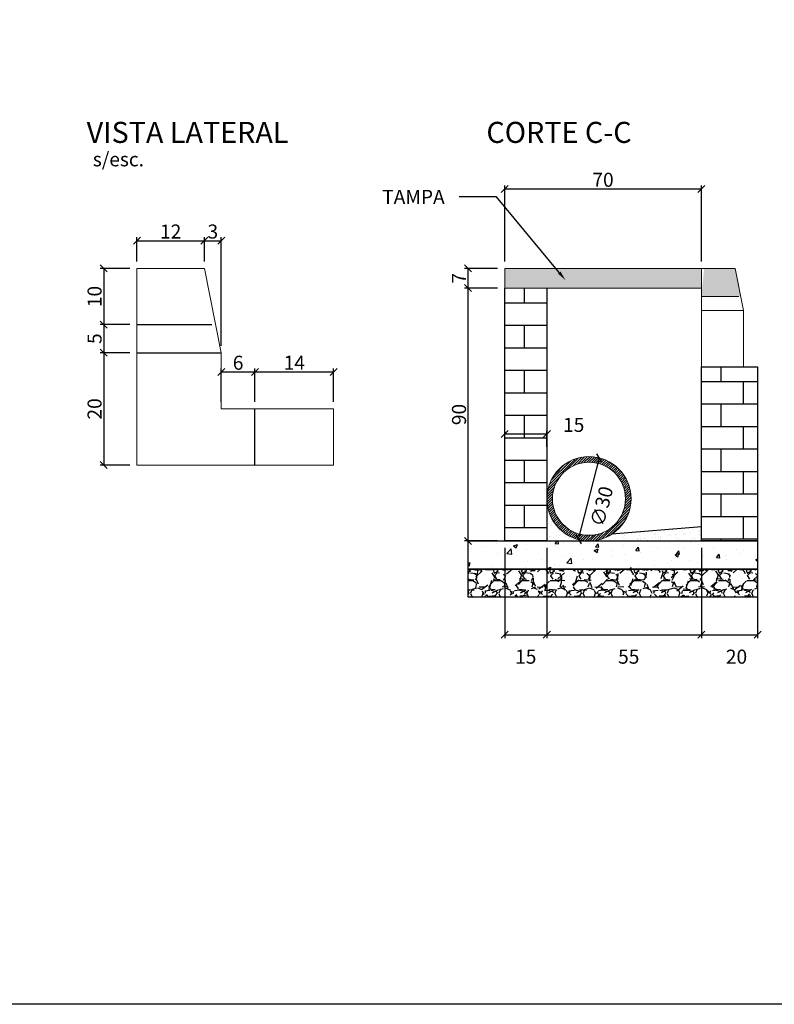
# Model space of a CAD drawing. Units: feet. Extents: x 846 to 2126, y 1134 to 2383.
# Drawn here: x 970 to 973, y 1186 to 1189 of the extents above; entities that cross this region are included whole.
import ezdxf
from ezdxf import colors
from ezdxf.entities.mleader import LeaderData, LeaderLine
from ezdxf.math import Vec2, Vec3

# ---------------------------------------------------------------- set-up
doc = ezdxf.new("R2010")
doc.units = ezdxf.units.FT
doc.header["$MEASUREMENT"] = 0
doc.header["$PDMODE"] = 35
doc.header["$PDSIZE"] = 0.1
doc.linetypes.add('DASHED2', pattern=[9.524999999999999, 6.35, -3.175])
doc.layers.get('0').update_dxf_attribs({"linetype": 'CONTINUOUS'})
doc.layers.get('DEFPOINTS').update_dxf_attribs({"linetype": 'CONTINUOUS'})
for name, color, linetype in [('1', 1, 'CONTINUOUS'), ('4', 4, 'CONTINUOUS'), ('8', 8, 'CONTINUOUS')]:
    doc.layers.add(name, color=color, linetype=linetype)
doc.layers.add('2', color=2, linetype='CONTINUOUS', lineweight=0)
doc.styles.add('ROMANS', font='romans.shx')
doc.dimstyles.new('1-25 EM CM', dxfattribs={"dimscale": 0.25, "dimtxt": 0.2, "dimasz": 0.1, "dimexe": 0.05, "dimexo": 0.1, "dimgap": 0.03, "dimtad": 1, "dimdec": 0, "dimlfac": 100, "dimzin": 5, "dimdsep": 46, "dimtxsty": 'ROMANS', "dimblk": 'OBLIQUE', "dimcen": 0, "dimclrd": 144, "dimclre": 144, "dimclrt": 2, "dimadec": 0, "dimazin": 0, "dimtfac": 1, "dimtdec": 0, "dimtofl": 0, "dimtmove": 2, "dimatfit": 3, "dimldrblk": 'OBLIQUE', "dimfxl": 0, "dimtolj": 1, "dimtzin": 1, "dimarcsym": 0})
doc.dimstyles.new('1-25 EM CM METADE DA ESCALA', dxfattribs={"dimscale": 0.25, "dimtxt": 0.2, "dimasz": 0.1, "dimexe": 0.05, "dimexo": 0.1, "dimgap": 0.03, "dimtad": 1, "dimdec": 0, "dimlfac": 50, "dimzin": 5, "dimdsep": 46, "dimtxsty": 'ROMANS', "dimblk": 'OBLIQUE', "dimcen": 0, "dimclrd": 144, "dimclre": 144, "dimclrt": 2, "dimadec": 0, "dimazin": 0, "dimtfac": 1, "dimtdec": 0, "dimtofl": 0, "dimtmove": 2, "dimatfit": 3, "dimldrblk": 'OBLIQUE', "dimfxl": 0, "dimtolj": 1, "dimtzin": 1, "dimarcsym": 0})

# ---------------------------------------------------------------- blocks, each defined once
blk = doc.blocks.new('_OBLIQUE')
at = {"color": 0, "linetype": 'ByBlock', "lineweight": -2}
for p, q in [((-0.5, -0.5), (0.5, 0.5)), ((0, 0), (0, 0))]:
    blk.add_line(p, q, dxfattribs=at)
blk = doc.blocks.new('*D787')
at = {"color": 144, "lineweight": -2}
for p, q in [((970.8793826021648, 1188.095707551554), (970.8793826021648, 1188.214961820384)), ((971.1593826021651, 1188.095707551554), (971.1593826021651, 1188.214961820384)), ((970.8793826021648, 1188.202461820384), (971.1593826021651, 1188.202461820384))]:
    blk.add_line(p, q, dxfattribs=at)
at = {"layer": 'DEFPOINTS', "color": 0}
for p in [(971.1593826021651, 1188.202461820384), (970.8793826021648, 1188.070707551554), (971.1593826021651, 1188.070707551554)]:
    blk.add_point(p, dxfattribs=at)
at = {"color": 144, "lineweight": -2, "xscale": 0.025, "yscale": 0.025, "zscale": 0.025, "rotation": 180}
blk.add_blockref('_OBLIQUE', (970.8793826021648, 1188.202461820384), dxfattribs=at)
at = {"color": 144, "lineweight": -2, "xscale": 0.025, "yscale": 0.025, "zscale": 0.025}
blk.add_blockref('_OBLIQUE', (971.1593826021651, 1188.202461820384), dxfattribs=at)
at = {"color": 2, "insert": (971.019382602165, 1188.234961820384), "char_height": 0.05, "attachment_point": 5, "style": 'ROMANS'}
blk.add_mtext('\\A1;14', dxfattribs=at)
blk = doc.blocks.new('*D788')
at = {"color": 144, "lineweight": -2}
for p, q in [((970.759382602165, 1188.095707551554), (970.759382602165, 1188.214961820384)), ((970.8793826021649, 1188.095707551554), (970.8793826021649, 1188.214961820384)), ((970.759382602165, 1188.202461820384), (970.8793826021649, 1188.202461820384))]:
    blk.add_line(p, q, dxfattribs=at)
at = {"layer": 'DEFPOINTS', "color": 0}
for p in [(970.8793826021649, 1188.202461820384), (970.759382602165, 1188.070707551554), (970.8793826021649, 1188.070707551554)]:
    blk.add_point(p, dxfattribs=at)
at = {"color": 144, "lineweight": -2, "xscale": 0.025, "yscale": 0.025, "zscale": 0.025, "rotation": 180}
blk.add_blockref('_OBLIQUE', (970.759382602165, 1188.202461820384), dxfattribs=at)
at = {"color": 144, "lineweight": -2, "xscale": 0.025, "yscale": 0.025, "zscale": 0.025}
blk.add_blockref('_OBLIQUE', (970.8793826021649, 1188.202461820384), dxfattribs=at)
at = {"color": 2, "insert": (970.819382602165, 1188.234961820384), "char_height": 0.05, "attachment_point": 5, "style": 'ROMANS'}
blk.add_mtext('\\A1;6', dxfattribs=at)
blk = doc.blocks.new('*D823')
at = {"layer": '2', "color": 144, "lineweight": -2}
for p, q in [((970.4593826021651, 1188.595707551554), (970.4593826021651, 1188.681988993726)), ((970.4593826021651, 1188.669488993726), (970.6993826021651, 1188.669488993726)), ((970.6993826021651, 1188.595707551554), (970.6993826021651, 1188.681988993726))]:
    blk.add_line(p, q, dxfattribs=at)
at = {"layer": 'DEFPOINTS', "color": 0}
for p in [(970.6993826021651, 1188.669488993726), (970.4593826021651, 1188.570707551554), (970.6993826021651, 1188.570707551554)]:
    blk.add_point(p, dxfattribs=at)
at = {"layer": '2', "color": 144, "lineweight": -2, "xscale": 0.025, "yscale": 0.025, "zscale": 0.025, "rotation": 180}
blk.add_blockref('_OBLIQUE', (970.4593826021651, 1188.669488993726), dxfattribs=at)
at = {"layer": '2', "color": 144, "lineweight": -2, "xscale": 0.025, "yscale": 0.025, "zscale": 0.025}
blk.add_blockref('_OBLIQUE', (970.6993826021651, 1188.669488993726), dxfattribs=at)
at = {"layer": '2', "color": 2, "insert": (970.5793826021651, 1188.701988993726), "char_height": 0.05, "attachment_point": 5, "style": 'ROMANS'}
blk.add_mtext('\\A1;12', dxfattribs=at)
blk = doc.blocks.new('*D789')
at = {"color": 144, "lineweight": -2}
for p, q in [((970.6993826021651, 1188.595707551554), (970.6993826021651, 1188.681988993726)), ((970.6993826021651, 1188.669488993726), (970.759382602165, 1188.669488993726)), ((970.759382602165, 1188.295707551553), (970.759382602165, 1188.681988993726))]:
    blk.add_line(p, q, dxfattribs=at)
at = {"layer": 'DEFPOINTS', "color": 0}
for p in [(970.759382602165, 1188.669488993726), (970.6993826021651, 1188.570707551554), (970.759382602165, 1188.270707551553)]:
    blk.add_point(p, dxfattribs=at)
at = {"color": 144, "lineweight": -2, "xscale": 0.025, "yscale": 0.025, "zscale": 0.025, "rotation": 180}
blk.add_blockref('_OBLIQUE', (970.6993826021651, 1188.669488993726), dxfattribs=at)
at = {"color": 144, "lineweight": -2, "xscale": 0.025, "yscale": 0.025, "zscale": 0.025}
blk.add_blockref('_OBLIQUE', (970.759382602165, 1188.669488993726), dxfattribs=at)
at = {"color": 2, "insert": (970.7293826021651, 1188.701988993726), "char_height": 0.05, "attachment_point": 5, "style": 'ROMANS'}
blk.add_mtext('\\A1;3', dxfattribs=at)
blk = doc.blocks.new('*D824')
at = {"color": 144, "lineweight": -2}
for p, q in [((970.4343826021651, 1188.570707551554), (970.3285859043807, 1188.570707551554)), ((970.3410859043807, 1188.570707551554), (970.3410859043807, 1188.370707551554)), ((970.4343826021651, 1188.370707551554), (970.3285859043807, 1188.370707551554))]:
    blk.add_line(p, q, dxfattribs=at)
at = {"layer": 'DEFPOINTS', "color": 0}
for p in [(970.4593826021651, 1188.570707551554), (970.3410859043807, 1188.370707551554), (970.4593826021651, 1188.370707551554)]:
    blk.add_point(p, dxfattribs=at)
at = {"color": 144, "lineweight": -2, "xscale": 0.025, "yscale": 0.025, "zscale": 0.025}
for p, rotation in [((970.3410859043807, 1188.570707551554), 90), ((970.3410859043807, 1188.370707551554), 270)]:
    blk.add_blockref('_OBLIQUE', p, dxfattribs=dict(at, rotation=rotation))
at = {"color": 2, "insert": (970.3085859043806, 1188.470707551554), "char_height": 0.05, "attachment_point": 5, "rotation": 90, "style": 'ROMANS'}
blk.add_mtext('\\A1;10', dxfattribs=at)
blk = doc.blocks.new('*D790')
at = {"color": 144, "lineweight": -2}
for p, q in [((970.4343826021651, 1188.370707551554), (970.3285859043807, 1188.370707551554)), ((970.3410859043807, 1188.370707551554), (970.3410859043807, 1188.270707551553)), ((970.434382602165, 1188.270707551553), (970.3285859043807, 1188.270707551553))]:
    blk.add_line(p, q, dxfattribs=at)
at = {"layer": 'DEFPOINTS', "color": 0}
for p in [(970.4593826021651, 1188.370707551554), (970.3410859043807, 1188.270707551553), (970.459382602165, 1188.270707551553)]:
    blk.add_point(p, dxfattribs=at)
at = {"color": 144, "lineweight": -2, "xscale": 0.025, "yscale": 0.025, "zscale": 0.025}
for p, rotation in [((970.3410859043807, 1188.370707551554), 90), ((970.3410859043807, 1188.270707551553), 270)]:
    blk.add_blockref('_OBLIQUE', p, dxfattribs=dict(at, rotation=rotation))
at = {"color": 2, "insert": (970.3085859043806, 1188.320707551554), "char_height": 0.05, "attachment_point": 5, "rotation": 90, "style": 'ROMANS'}
blk.add_mtext('\\A1;5', dxfattribs=at)
blk = doc.blocks.new('*D825')
at = {"color": 144, "lineweight": -2}
for p, q in [((970.4343826021649, 1188.270707551553), (970.3285859043807, 1188.270707551553)), ((970.3410859043807, 1188.270707551553), (970.3410859043807, 1187.870707551554)), ((970.4343826021654, 1187.870707551554), (970.3285859043807, 1187.870707551554))]:
    blk.add_line(p, q, dxfattribs=at)
at = {"layer": 'DEFPOINTS', "color": 0}
for p in [(970.4593826021649, 1188.270707551553), (970.3410859043807, 1187.870707551554), (970.4593826021654, 1187.870707551554)]:
    blk.add_point(p, dxfattribs=at)
at = {"color": 144, "lineweight": -2, "xscale": 0.025, "yscale": 0.025, "zscale": 0.025}
for p, rotation in [((970.3410859043807, 1188.270707551553), 90), ((970.3410859043807, 1187.870707551554), 270)]:
    blk.add_blockref('_OBLIQUE', p, dxfattribs=dict(at, rotation=rotation))
at = {"color": 2, "insert": (970.3085859043806, 1188.070707551554), "char_height": 0.05, "attachment_point": 5, "rotation": 90, "style": 'ROMANS'}
blk.add_mtext('\\A1;20', dxfattribs=at)
blk = doc.blocks.new('*D831')
at = {"layer": '2', "color": 144, "lineweight": -2}
blk.add_line((972.0310931709398, 1187.605303293228), (972.1047844638022, 1187.896111809879), dxfattribs=at)
at = {"layer": 'DEFPOINTS', "color": 0}
for p in [(972.1047844638022, 1187.896111809879), (972.0310931709398, 1187.605303293228)]:
    blk.add_point(p, dxfattribs=at)
at = {"layer": '2', "color": 144, "lineweight": -2, "xscale": 0.025, "yscale": 0.025, "zscale": 0.025}
for p, rotation in [((972.1047844638022, 1187.896111809879), 75.78048043863305), ((972.0310931709398, 1187.605303293228), 255.780480438633)]:
    blk.add_blockref('_OBLIQUE', p, dxfattribs=dict(at, rotation=rotation))
at = {"layer": '2', "color": 2, "insert": (972.1131384220936, 1187.723932381726), "char_height": 0.05, "attachment_point": 5, "rotation": 75.78048043863305, "style": 'ROMANS'}
blk.add_mtext('\\A1;∅30', dxfattribs=at)
blk = doc.blocks.new('*D810')
at = {"color": 144, "lineweight": -2}
for p, q in [((971.767938817371, 1188.595707551554), (971.767938817371, 1188.866340958705)), ((971.767938817371, 1188.853840958705), (972.467938817371, 1188.853840958705)), ((972.467938817371, 1188.595707551554), (972.467938817371, 1188.866340958705))]:
    blk.add_line(p, q, dxfattribs=at)
at = {"layer": 'DEFPOINTS', "color": 0}
for p in [(972.467938817371, 1188.853840958705), (971.767938817371, 1188.570707551554), (972.467938817371, 1188.570707551554)]:
    blk.add_point(p, dxfattribs=at)
at = {"color": 144, "lineweight": -2, "xscale": 0.025, "yscale": 0.025, "zscale": 0.025, "rotation": 180}
blk.add_blockref('_OBLIQUE', (971.767938817371, 1188.853840958705), dxfattribs=at)
at = {"color": 144, "lineweight": -2, "xscale": 0.025, "yscale": 0.025, "zscale": 0.025}
blk.add_blockref('_OBLIQUE', (972.467938817371, 1188.853840958705), dxfattribs=at)
at = {"color": 2, "insert": (972.1179388173709, 1188.886340958705), "char_height": 0.05, "attachment_point": 5, "style": 'ROMANS'}
blk.add_mtext('\\A1;70', dxfattribs=at)
blk = doc.blocks.new('*D832')
at = {"color": 144, "lineweight": -2}
for p, q in [((971.742938817371, 1188.500707551554), (971.6254388173709, 1188.500707551554)), ((971.6379388173709, 1187.600707551554), (971.6379388173709, 1188.500707551554)), ((971.742938817371, 1187.600707551554), (971.6254388173709, 1187.600707551554))]:
    blk.add_line(p, q, dxfattribs=at)
at = {"layer": 'DEFPOINTS', "color": 0}
for p in [(971.6379388173709, 1188.500707551554), (971.767938817371, 1188.500707551554), (971.767938817371, 1187.600707551554)]:
    blk.add_point(p, dxfattribs=at)
at = {"color": 144, "lineweight": -2, "xscale": 0.025, "yscale": 0.025, "zscale": 0.025}
for p, rotation in [((971.6379388173709, 1188.500707551554), 90), ((971.6379388173709, 1187.600707551554), 270)]:
    blk.add_blockref('_OBLIQUE', p, dxfattribs=dict(at, rotation=rotation))
at = {"color": 2, "insert": (971.6054388173708, 1188.050707551554), "char_height": 0.05, "attachment_point": 5, "rotation": 90, "style": 'ROMANS'}
blk.add_mtext('\\A1;90', dxfattribs=at)
blk = doc.blocks.new('*D811')
at = {"color": 144, "lineweight": -2}
for p, q in [((971.742938817371, 1188.570707551554), (971.6254388173709, 1188.570707551554)), ((971.6379388173709, 1188.500707551554), (971.6379388173709, 1188.570707551554)), ((971.742938817371, 1188.500707551554), (971.6254388173709, 1188.500707551554))]:
    blk.add_line(p, q, dxfattribs=at)
at = {"layer": 'DEFPOINTS', "color": 0}
for p in [(971.6379388173709, 1188.570707551554), (971.767938817371, 1188.570707551554), (971.767938817371, 1188.500707551554)]:
    blk.add_point(p, dxfattribs=at)
at = {"color": 144, "lineweight": -2, "xscale": 0.025, "yscale": 0.025, "zscale": 0.025}
for p, rotation in [((971.6379388173709, 1188.570707551554), 90), ((971.6379388173709, 1188.500707551554), 270)]:
    blk.add_blockref('_OBLIQUE', p, dxfattribs=dict(at, rotation=rotation))
at = {"color": 2, "insert": (971.6054388173708, 1188.535707551554), "char_height": 0.05, "attachment_point": 5, "rotation": 90, "style": 'ROMANS'}
blk.add_mtext('\\A1;7', dxfattribs=at)
blk = doc.blocks.new('*D812')
at = {"color": 144, "lineweight": -2}
for p, q in [((972.4679388173709, 1187.575707551553), (972.4679388173709, 1187.254185426908)), ((972.6679388173709, 1187.575707551553), (972.6679388173709, 1187.254185426908)), ((972.4679388173709, 1187.266685426908), (972.6679388173709, 1187.266685426908))]:
    blk.add_line(p, q, dxfattribs=at)
at = {"layer": 'DEFPOINTS', "color": 0}
for p in [(972.4679388173709, 1187.600707551554), (972.6679388173709, 1187.600707551554), (972.6679388173709, 1187.266685426908)]:
    blk.add_point(p, dxfattribs=at)
at = {"color": 144, "lineweight": -2, "xscale": 0.025, "yscale": 0.025, "zscale": 0.025, "rotation": 180}
blk.add_blockref('_OBLIQUE', (972.4679388173709, 1187.266685426908), dxfattribs=at)
at = {"color": 144, "lineweight": -2, "xscale": 0.025, "yscale": 0.025, "zscale": 0.025}
blk.add_blockref('_OBLIQUE', (972.6679388173709, 1187.266685426908), dxfattribs=at)
at = {"color": 2, "insert": (972.5929388173709, 1187.188811218718), "char_height": 0.05, "attachment_point": 5, "style": 'ROMANS'}
blk.add_mtext('\\A1;20', dxfattribs=at)
blk = doc.blocks.new('*D813')
at = {"color": 144, "lineweight": -2}
for p, q in [((971.767938817371, 1187.935707551554), (971.767938817371, 1187.993868214192)), ((971.767938817371, 1187.981368214192), (971.917938817371, 1187.981368214192)), ((971.917938817371, 1187.935707551554), (971.917938817371, 1187.993868214192))]:
    blk.add_line(p, q, dxfattribs=at)
at = {"layer": 'DEFPOINTS', "color": 0}
for p in [(971.917938817371, 1187.981368214192), (971.767938817371, 1187.910707551554), (971.917938817371, 1187.910707551554)]:
    blk.add_point(p, dxfattribs=at)
at = {"color": 144, "lineweight": -2, "xscale": 0.025, "yscale": 0.025, "zscale": 0.025, "rotation": 180}
blk.add_blockref('_OBLIQUE', (971.767938817371, 1187.981368214192), dxfattribs=at)
at = {"color": 144, "lineweight": -2, "xscale": 0.025, "yscale": 0.025, "zscale": 0.025}
blk.add_blockref('_OBLIQUE', (971.917938817371, 1187.981368214192), dxfattribs=at)
at = {"color": 2, "insert": (972.013522038735, 1188.013868214192), "char_height": 0.05, "attachment_point": 5, "style": 'ROMANS'}
blk.add_mtext('\\A1;15', dxfattribs=at)
blk = doc.blocks.new('*D814')
at = {"color": 144, "lineweight": -2}
for p, q in [((971.767938817371, 1187.575707551554), (971.767938817371, 1187.254185426908)), ((971.917938817371, 1187.575707551554), (971.917938817371, 1187.254185426908)), ((971.767938817371, 1187.266685426908), (971.917938817371, 1187.266685426908))]:
    blk.add_line(p, q, dxfattribs=at)
at = {"layer": 'DEFPOINTS', "color": 0}
for p in [(971.767938817371, 1187.600707551554), (971.917938817371, 1187.600707551554), (971.917938817371, 1187.266685426908)]:
    blk.add_point(p, dxfattribs=at)
at = {"color": 144, "lineweight": -2, "xscale": 0.025, "yscale": 0.025, "zscale": 0.025, "rotation": 180}
blk.add_blockref('_OBLIQUE', (971.767938817371, 1187.266685426908), dxfattribs=at)
at = {"color": 144, "lineweight": -2, "xscale": 0.025, "yscale": 0.025, "zscale": 0.025}
blk.add_blockref('_OBLIQUE', (971.917938817371, 1187.266685426908), dxfattribs=at)
at = {"color": 2, "insert": (971.8429388173711, 1187.188811218719), "char_height": 0.05, "attachment_point": 5, "style": 'ROMANS'}
blk.add_mtext('\\A1;15', dxfattribs=at)
blk = doc.blocks.new('*D815')
at = {"color": 144, "lineweight": -2}
for p, q in [((971.917938817371, 1187.575707551554), (971.917938817371, 1187.254185426908)), ((972.4679388173709, 1187.575707551553), (972.4679388173709, 1187.254185426908)), ((971.917938817371, 1187.266685426908), (972.4679388173709, 1187.266685426908))]:
    blk.add_line(p, q, dxfattribs=at)
at = {"layer": 'DEFPOINTS', "color": 0}
for p in [(971.917938817371, 1187.600707551554), (972.4679388173709, 1187.600707551554), (972.4679388173709, 1187.266685426908)]:
    blk.add_point(p, dxfattribs=at)
at = {"color": 144, "lineweight": -2, "xscale": 0.025, "yscale": 0.025, "zscale": 0.025, "rotation": 180}
blk.add_blockref('_OBLIQUE', (971.917938817371, 1187.266685426908), dxfattribs=at)
at = {"color": 144, "lineweight": -2, "xscale": 0.025, "yscale": 0.025, "zscale": 0.025}
blk.add_blockref('_OBLIQUE', (972.4679388173709, 1187.266685426908), dxfattribs=at)
at = {"color": 2, "insert": (972.2094271046159, 1187.188811218721), "char_height": 0.05, "attachment_point": 5, "style": 'ROMANS'}
blk.add_mtext('\\A1;55', dxfattribs=at)

msp = doc.modelspace()

# ---------------------------------------------------------------- hatches: boundary and pattern name
h = msp.add_hatch()
h.set_pattern_fill('ANSI31', color=256, scale=0.05)
h.set_pattern_definition([(45, (-9.031301728102108, -13.38574229486198), (-0.004419417382415922, 0.004419417382415923), [])])
h.paths.add_polyline_path([(971.917938817371, 1187.750707551554, 1), (972.217938817371, 1187.750707551554, 1)])
h.paths.add_polyline_path([(972.197938817371, 1187.750707551554, -1), (971.937938817371, 1187.750707551554, -1)], flags=16)
h.paths.add_polyline_path([(972.1309204505765, 1187.641441839931), (972.168058522773, 1187.788000100306), (972.0953563936105, 1187.806422923521), (972.0582183214141, 1187.659864663146)], flags=8)
at = {"layer": '1'}
h = msp.add_hatch(dxfattribs=at)
h.set_pattern_fill('AR-CONC', color=256, scale=0.005)
h.set_pattern_definition([(49.99999999999999, (-28.08169919873899, -11.72097377005935), (0.03586300913003768, -0.003137606749129755), [0.00375, -0.04125]), (355, (-28.08169919873899, -11.72097377005935), (-0.006937566680650001, 0.03760960668500059), [0.003, -0.033]), (100.45144446, (-28.07871061468904, -11.72123523725941), (0.0289254423363556, 0.03447199954843147), [0.00318700959999999, -0.03505710559999983]), (46.18420000000002, (-28.08169919873899, -11.71097377005935), (0.05336206653357862, -0.008275964039653827), [0.005624999999999979, -0.06187499999999983]), (96.63563549, (-28.07725236148895, -11.71166343540926), (0.04673309728371142, 0.04870593003872752), [0.0047805171, -0.05258568799999999]), (351.1841639899999, (-28.08169919873899, -11.71097377005935), (0.04673309725273866, 0.04870593001349951), [0.004500000000000001, -0.04950000005]), (21, (-28.07669919873899, -11.71347377005941), (0.02984535260592308, -0.02013094453326694), [0.00375, -0.04125]), (326.0000000000001, (-28.07669919873899, -11.71347377005941), (0.01216576659607909, 0.03625750225234265), [0.003, -0.033]), (71.45144474, (-28.07421208603898, -11.71515134875926), (0.04201111883649856, 0.01612655764031769), [0.0031870095, -0.0350571056]), (37.50000000000001, (-28.08169919873899, -11.72097377005935), (0.0006079927658645335, 0.01664469269156557), [0, -0.0326, 0, -0.0335, 0, -0.033125]), (7.499999999999999, (-28.08169919873899, -11.72097377005935), (0.01315347687210743, 0.01972058559411801), [0, -0.0191, 0, -0.03185, 0, -0.012625]), (327.5, (-28.09284919873903, -11.72097377005935), (0.02669112180862045, -0.001127743586718988), [0, -0.0125, 0, -0.039, 0, -0.05175]), (317.5, (-28.09784919873903, -11.72097377005935), (0.02915930846711931, 0.005005249116615886), [0, -0.01625, 0, -0.0259, 0, -0.03675])])
h.paths.add_polyline_path([(971.767938817371, 1188.570707551554), (971.767938817371, 1188.500707551554), (972.467938817371, 1188.500707551554), (972.467938817371, 1188.570707551554)])
h.paths.add_polyline_path([(972.477938817371, 1188.570707551554), (972.467938817371, 1188.470707551554), (972.6076824071145, 1188.471989602836), (972.587938817371, 1188.570707551554)])
h = msp.add_hatch(dxfattribs=at)
h.set_pattern_fill('AR-SAND', color=256, scale=0.02)
h.set_pattern_definition([(37.50000000000001, (-9.031301728102108, -13.38574229486198), (-0.001259867162192163, 0.03853647538026318), [0, -0.0304, 0, -0.034, 0, -0.0325]), (7.499999999999999, (-9.031301728102108, -13.38574229486198), (0.03539553410535454, 0.05644292130459481), [0, -0.0164, 0, -0.0274, 0, -0.0105]), (327.5, (-9.055901728102072, -13.38574229486198), (0.06228283723502991, 0.0001131810707392988), [0, -0.01, 0, -0.036, 0, -0.047]), (317.5, (-9.055901728102072, -13.38574229486198), (0.06012253209144587, 0.01755351129868499), [0, -0.005, 0, -0.0236, 0, -0.027])])
edge = h.paths.add_edge_path()
edge.add_arc((972.067938817371, 1187.750707551554), 0.1500000000001099, 270, 302.71081719388883, ccw=False)
edge.add_line((972.067938817371, 1187.600707551554), (972.4679388173709, 1187.600707551554))
edge.add_line((972.4679388173709, 1187.600707551554), (972.4679388173709, 1187.650707551554))
edge.add_line((972.4679388173709, 1187.650707551554), (972.1489986950345, 1187.624496235765))
edge = h.paths.add_edge_path()
edge.add_line((971.917938817371, 1187.750707551554), (971.917938817371, 1187.600707551554))
edge.add_line((971.917938817371, 1187.600707551554), (972.067938817371, 1187.600707551554))
edge.add_arc((972.067938817371, 1187.750707551554), 0.1500000000000909, 180, 270, ccw=False)
h = msp.add_hatch(dxfattribs=at)
h.set_pattern_fill('AR-CONC', color=256, scale=0.02)
h.set_pattern_definition([(49.99999999999999, (-28.08169919873899, -11.72097377005935), (0.1434520365201507, -0.01255042699651902), [0.015, -0.165]), (355, (-28.08169919873899, -11.72097377005935), (-0.0277502667226, 0.1504384267400024), [0.012, -0.132]), (100.45144446, (-28.06974486253898, -11.72201963885936), (0.1157017693454224, 0.1378879981937259), [0.01274803839999996, -0.1402284223999993]), (46.18420000000002, (-28.08169919873899, -11.68097377005938), (0.2134482661343145, -0.03310385615861531), [0.02249999999999992, -0.2474999999999993]), (96.63563549, (-28.06391184973904, -11.68373243145925), (0.1869323891348457, 0.1948237201549101), [0.0191220684, -0.210342752]), (351.1841639899999, (-28.08169919873899, -11.68097377005938), (0.1869323890109546, 0.194823720053998), [0.018, -0.1980000002]), (21, (-28.06169919873901, -11.69097377005937), (0.1193814104236923, -0.08052377813306777), [0.015, -0.165]), (326.0000000000001, (-28.06169919873901, -11.69097377005937), (0.04866306638431635, 0.1450300090093706), [0.012, -0.132]), (71.45144474, (-28.05175074793897, -11.69768408485925), (0.1680444753459942, 0.06450623056127076), [0.012748038, -0.1402284224]), (37.50000000000001, (-28.08169919873899, -11.72097377005935), (0.002431971063458134, 0.0665787707662623), [0, -0.1304, 0, -0.134, 0, -0.1325]), (7.499999999999999, (-28.08169919873899, -11.72097377005935), (0.05261390748842972, 0.07888234237647206), [0, -0.0764, 0, -0.1274, 0, -0.0505]), (327.5, (-28.12629919873893, -11.72097377005935), (0.1067644872344818, -0.004510974346875952), [0, -0.05, 0, -0.156, 0, -0.207]), (317.5, (-28.14629919873903, -11.72097377005935), (0.1166372338684772, 0.02002099646646354), [0, -0.065, 0, -0.1036, 0, -0.147])])
h.paths.add_polyline_path([(972.6679388173709, 1187.500707551554), (972.6679388173709, 1187.600707551554), (971.6379388173709, 1187.600707551554), (971.6379388173709, 1187.500707551554)])
h = msp.add_hatch(dxfattribs=at)
h.set_pattern_fill('GRAVEL', color=256, scale=0.1)
h.set_pattern_definition([(228.012787504, (-8.959301728102105, -13.28574229486208), (-0.8000000000000063, -0.9000000000000004), [0.0134536, -1.33190880470737]), (184.969740728, (-8.96830172810212, -13.29574229486207), (1.199999999999998, 0.1000000000000035), [0.0230868, -2.285592476123]), (132.510447078, (-8.991301728102144, -13.29774229486202), (1.000000000000012, -1.099999999999987), [0.0162788, -1.61160325960997]), (267.273689006, (-9.030301728102131, -13.32274229486188), (0.1000000000000024, 2.000000000000002), [0.02102379999999993, -2.081355804162891]), (292.833654178, (-9.031301728102108, -13.34374229486207), (-0.4999999999999989, 1.200000000000003), [0.02061549999999993, -2.040937312808821]), (357.273689006, (-9.02330172810207, -13.36274229486207), (-2.000000000000002, 0.1000000000000026), [0.02102379999999993, -2.081355804162891]), (37.6942404667, (-9.002301728102111, -13.36374229486205), (-1.3, -0.9999999999999973), [0.0278029, -2.7524848548916]), (72.2553283749, (-8.980301728102063, -13.346742294862), (0.7000000000000028, 2.200000000000001), [0.02624879999999993, -2.59863214968133]), (121.429565615, (-8.972301728102138, -13.32174229486191), (-0.800000000000002, 1.299999999999999), [0.021095, -2.0884073109729]), (175.236358309, (-8.983301728102106, -13.30374229486188), (1.099999999999999, -0.1000000000000038), [0.0240832, -1.18007625787923]), (222.397437798, (-9.007301728102107, -13.30174229486192), (-1.199999999999996, -1.099999999999997), [0.0311448, -3.08333750047949]), (138.814074834, (-8.931301728102085, -13.32374229486209), (-0.7000000000000033, 0.6000000000000001), [0.01063009999999996, -1.052384481273465]), (171.46923439, (-8.939301728102123, -13.31674229486202), (1.3, -0.1999999999999995), [0.0202237, -2.0021511416157]), (225, (-8.959301728102105, -13.3137422948621), (-1.110223024625157e-17, -0.0999999999999933), [0.0141421, -0.12727925623731]), (203.198590514, (-8.966301728102053, -13.30174229486192), (0.4999999999999989, 0.1999999999999975), [0.007615800000000001, -0.75396151058639]), (291.801409486, (-8.973301728102115, -13.30474229486208), (-0.09999999999996839, 0.3000000000000103), [0.0107703, -0.52774618071345]), (30.96375653209999, (-8.969301728102096, -13.31474229486207), (0.3000000000000053, 0.199999999999998), [0.0174929, -0.5656022894845298]), (161.565051177, (-8.95430172810211, -13.30574229486206), (0.2000000000000012, -0.09999999999999767), [0.01264909999999997, -0.3035786660168389]), (16.389540334, (-9.031301728102108, -13.30474229486208), (0.9999999999999967, 0.3000000000000044), [0.01772, -1.75428451466694]), (70.3461759419, (-9.014301728102055, -13.29974229486197), (-0.400000000000122, -1.10000000000034), [0.0148661, -1.4717407747319]), (293.198590514, (-8.95430172810211, -13.28574229486208), (-0.1999999999999971, 0.4999999999999991), [0.0152315, -0.74634581058639]), (343.610459666, (-8.948301728102138, -13.29974229486197), (-0.9999999999999967, 0.3000000000000044), [0.01771999999999993, -1.754284514666895]), (339.44395478, (-9.031301728102108, -13.36674229486198), (-0.5000000000000037, 0.2000000000000025), [0.01708799999999993, -0.8373123745317477]), (294.775140569, (-9.015301728102145, -13.37274229486206), (-0.5000000000000006, 1.1), [0.0143178, -1.4174643063276]), (66.8014094864, (-8.953301728102133, -13.38574229486198), (0.1999999999999981, 0.499999999999997), [0.0152315, -0.74634581058639]), (17.3540246363, (-8.947301728102161, -13.37174229486209), (-1.299999999999998, -0.3999999999999963), [0.0167631, -1.659542361424]), (69.44395478040002, (-9.002301728102111, -13.38574229486198), (-0.2000000000000007, -0.4999999999999955), [0.008543999999999965, -0.8458563745317477]), (101.309932474, (-8.959301728102105, -13.38574229486198), (-0.09999999999999638, 0.4000000000000012), [0.005099, -0.50480295135928]), (165.963756532, (-8.960301728102081, -13.38074229486188), (0.2999999999999959, -0.1000000000000001), [0.0206155, -0.3916950625617701]), (186.009005957, (-8.980301728102063, -13.37574229486199), (1.000000000000005, 0.09999999999999831), [0.019105, -1.89139231745428]), (303.690067526, (-8.969301728102096, -13.32374229486209), (-0.09999999999999873, 0.1999999999999986), [0.01442219999999996, -0.3461329275463988]), (353.157226587, (-8.961301728102057, -13.33574229486203), (1.700000000000002, -0.2000000000000053), [0.0251794, -2.49275626240283]), (60.9453959009, (-8.93630172810208, -13.33874229486196), (-0.3999999999999976, -0.6999999999999977), [0.0102956, -1.0192674140987]), (90, (-8.931301728102085, -13.32974229486194), (-0.09999999999999999, 0.1), [0.006, -0.094]), (120.256437164, (-8.98230172810213, -13.37274229486206), (0.4000000000000009, -0.7000000000000008), [0.0138924, -1.37535199894498]), (48.01278750420001, (-8.989301728102078, -13.36074229486189), (0.8, 0.8999999999999976), [0.0269072, -1.31845520470737]), (0, (-8.971301728102162, -13.34074229486191), (0.1, 0.1), [0.026, -0.074]), (325.3048464690001, (-8.945301728102095, -13.34074229486191), (1.000000000000014, -0.6999999999999825), [0.01581139999999993, -1.565327430084196]), (254.054604099, (-8.932301728102061, -13.34974229486193), (-0.1000000000000038, -0.4000000000000005), [0.0145602, -0.71345078892805]), (207.645975364, (-8.93630172810208, -13.36374229486205), (-1.899999999999995, -1.000000000000005), [0.0237065, -2.34694741822594]), (175.42607874, (-8.957301728102152, -13.37474229486202), (-1.299999999999995, 0.1000000000000001), [0.0250799, -2.48290734079689])])
h.paths.add_polyline_path([(972.6679388173709, 1187.400707551554), (972.6679388173709, 1187.500707551554), (971.6379388173709, 1187.500707551554), (971.6379388173709, 1187.400707551554)])
at = {"layer": '8'}
h = msp.add_hatch(dxfattribs=at)
h.set_pattern_fill('AR-B816', color=256, scale=0.01)
h.set_pattern_definition([(0, (-28.08169919873899, -11.95188613403184), (0, 0.08), []), (90, (-28.08169919873899, -11.95188613403184), (-0.07999999999999999, 0.08), [0.08, -0.08])])
h.paths.add_polyline_path([(971.767938817371, 1187.600707551554), (971.917938817371, 1187.600707551554), (971.917938817371, 1188.500707551554), (971.767938817371, 1188.500707551554)])
h = msp.add_hatch(dxfattribs=at)
h.set_pattern_fill('AR-B816', color=256, scale=0.01)
h.set_pattern_definition([(0, (-27.38169919873917, -12.23188613403181), (0, 0.08), []), (90, (-27.38169919873917, -12.23188613403181), (-0.07999999999999999, 0.08), [0.08, -0.08])])
h.paths.add_polyline_path([(972.467938817371, 1187.600707551554), (972.6679388173709, 1187.600707551554), (972.6679388173709, 1188.220707551554), (972.4679388173709, 1188.220707551554)])

# ---------------------------------------------------------------- linework, layer by layer
msp.add_lwpolyline([(978.3759837283563, 1185.951413912027), (965.0934702176042, 1185.951413912027), (965.0934702176042, 1193.901285688098), (978.3759837283563, 1193.901285688098)], close=True)
at = {"layer": '1', "linetype": 'DASHED2'}
for p, q in [((970.4593826021651, 1188.370707551554), (970.7260492688315, 1188.370707551554)), ((970.4593826021649, 1188.270707551553), (970.7593826021648, 1188.270707551553)), ((970.8793826021649, 1187.870707551554), (970.8793826021649, 1188.070707551554))]:
    msp.add_line(p, q, dxfattribs=at)
at = {"layer": '1'}
msp.add_lwpolyline([(972.4679388173709, 1187.600707551554), (972.4679388173709, 1187.650707551554), (972.1489986950344, 1187.624496235765)], dxfattribs=at)
for points in [[(972.6679388173709, 1187.600707551554), (972.6679388173709, 1187.500707551554), (971.6379388173709, 1187.500707551554), (971.6379388173709, 1187.600707551554)], [(972.6679388173709, 1187.500707551554), (972.6679388173709, 1187.400707551554), (971.6379388173709, 1187.400707551554), (971.6379388173709, 1187.500707551554)]]:
    msp.add_lwpolyline(points, close=True, dxfattribs=at)
at = {"layer": '2'}
for p, q in [((972.467938817371, 1188.470707551554), (972.6012721507042, 1188.470707551554)), ((972.4679388173709, 1188.420707551554), (972.6179388173708, 1188.420707551554))]:
    msp.add_line(p, q, dxfattribs=at)
for points in [[(970.4593826021649, 1187.870707551554), (970.4593826021651, 1188.570707551554), (970.6993826021651, 1188.570707551554), (970.759382602165, 1188.270707551553), (970.759382602165, 1188.070707551554), (971.1593826021651, 1188.070707551554), (971.1593826021651, 1187.870707551555)], [(971.767938817371, 1188.570707551554), (972.467938817371, 1188.570707551554), (972.467938817371, 1188.500707551554), (971.767938817371, 1188.500707551554)], [(972.4679388173709, 1188.220707551554), (972.467938817371, 1188.570707551554), (972.587938817371, 1188.570707551554), (972.6179388173709, 1188.420707551554), (972.6179388173709, 1188.320707551554), (972.6179388173707, 1188.320707551554), (972.6179388173707, 1188.220707551554)]]:
    msp.add_lwpolyline(points, close=True, dxfattribs=at)
for radius in [0.15, 0.13]:
    msp.add_circle((972.067938817371, 1187.750707551554), radius, dxfattribs=at)
at = {"layer": '8'}
msp.add_line((972.4679388173709, 1188.220707551554), (972.6679388173709, 1188.220707551554), dxfattribs=at)
for points in [[(971.917938817371, 1188.500707551554), (971.917938817371, 1187.600707551554), (971.767938817371, 1187.600707551554), (971.767938817371, 1188.500707551554)], [(972.6679388173709, 1188.220707551554), (972.6679388173709, 1187.600707551554), (972.4679388173709, 1187.600707551554), (972.4679388173709, 1188.220707551554)]]:
    msp.add_lwpolyline(points, dxfattribs=at)

# ---------------------------------------------------------------- texts
at = {"layer": '2', "insert": (970.3933781667915, 1188.95909226169), "char_height": 0.05, "attachment_point": 5, "style": 'ROMANS'}
msp.add_mtext('\\A1;s/esc.', dxfattribs=at)
at = {"layer": '4', "style": 'ROMANS'}
for s, p in [('VISTA LATERAL', (970.2802829286964, 1189.0174339938)), ('CORTE C-C', (971.7028982329698, 1189.0174339938))]:
    msp.add_text(s, height=0.075, dxfattribs=at).set_placement(p)

# ---------------------------------------------------------------- dimensions: what is measured, and where the dimension line sits
for base, p1, p2, dimstyle, picture, middle in [((972.467938817371, 1188.853840958705), (971.767938817371, 1188.570707551554), (972.467938817371, 1188.570707551554), '1-25 EM CM', '*D810', (972.1179388173709, 1188.886340958705)), ((970.759382602165, 1188.669488993726), (970.6993826021651, 1188.570707551554), (970.759382602165, 1188.270707551553), '1-25 EM CM METADE DA ESCALA', '*D789', (970.7293826021651, 1188.701988993726)), ((970.8793826021649, 1188.202461820384), (970.759382602165, 1188.070707551554), (970.8793826021649, 1188.070707551554), '1-25 EM CM METADE DA ESCALA', '*D788', (970.819382602165, 1188.234961820384)), ((971.1593826021651, 1188.202461820384), (970.8793826021648, 1188.070707551554), (971.1593826021651, 1188.070707551554), '1-25 EM CM METADE DA ESCALA', '*D787', (971.019382602165, 1188.234961820384))]:
    dim = msp.add_linear_dim(base=base, p1=p1, p2=p2, dimstyle=dimstyle)
    dim.commit()
    dim.dimension.update_dxf_attribs({"geometry": picture, "text_midpoint": middle})
for base, p1, p2, dimstyle, picture, middle in [((970.3410859043807, 1188.370707551554), (970.4593826021651, 1188.570707551554), (970.4593826021651, 1188.370707551554), '1-25 EM CM METADE DA ESCALA', '*D824', (970.3085859043806, 1188.470707551554)), ((971.6379388173709, 1188.570707551554), (971.767938817371, 1188.500707551554), (971.767938817371, 1188.570707551554), '1-25 EM CM', '*D811', (971.6054388173708, 1188.535707551554)), ((971.6379388173709, 1188.500707551554), (971.767938817371, 1187.600707551554), (971.767938817371, 1188.500707551554), '1-25 EM CM', '*D832', (971.6054388173708, 1188.050707551554)), ((970.3410859043807, 1188.270707551553), (970.4593826021651, 1188.370707551554), (970.459382602165, 1188.270707551553), '1-25 EM CM METADE DA ESCALA', '*D790', (970.3085859043806, 1188.320707551554)), ((970.3410859043807, 1187.870707551554), (970.4593826021649, 1188.270707551553), (970.4593826021654, 1187.870707551554), '1-25 EM CM METADE DA ESCALA', '*D825', (970.3085859043806, 1188.070707551554))]:
    dim = msp.add_linear_dim(base=base, p1=p1, p2=p2, angle=90, dimstyle=dimstyle)
    dim.commit()
    dim.dimension.update_dxf_attribs({"geometry": picture, "text_midpoint": middle})
for base, p1, p2, picture, middle in [((971.917938817371, 1187.981368214192), (971.767938817371, 1187.910707551554), (971.917938817371, 1187.910707551554), '*D813', (972.013522038735, 1188.013868214192)), ((971.917938817371, 1187.266685426908), (971.767938817371, 1187.600707551554), (971.917938817371, 1187.600707551554), '*D814', (971.8429388173711, 1187.188811218719)), ((972.4679388173709, 1187.266685426908), (971.917938817371, 1187.600707551554), (972.4679388173709, 1187.600707551554), '*D815', (972.2094271046159, 1187.188811218721)), ((972.6679388173709, 1187.266685426908), (972.4679388173709, 1187.600707551554), (972.6679388173709, 1187.600707551554), '*D812', (972.5929388173709, 1187.188811218718))]:
    dim = msp.add_linear_dim(base=base, p1=p1, p2=p2, dimstyle='1-25 EM CM')
    dim.commit()
    dim.dimension.update_dxf_attribs({"geometry": picture, "text_midpoint": middle, "dimtype": 160})
at = {"layer": '2'}
dim = msp.add_linear_dim(base=(970.6993826021651, 1188.669488993726), p1=(970.4593826021651, 1188.570707551554), p2=(970.6993826021651, 1188.570707551554), dimstyle='1-25 EM CM METADE DA ESCALA', dxfattribs=at)
dim.commit()
dim.dimension.update_dxf_attribs({"geometry": '*D823', "text_midpoint": (970.5793826021651, 1188.701988993726)})
dim = msp.add_diameter_dim_2p(p1=(972.0310931709398, 1187.605303293228), p2=(972.1047844638022, 1187.896111809879), dimstyle='1-25 EM CM', dxfattribs=at)
dim.commit()
dim.dimension.update_dxf_attribs({"geometry": '*D831', "text_midpoint": (972.1131384220936, 1187.723932381726), "dimtype": 163})

# ---------------------------------------------------------------- leaders
ml = msp.add_multileader_mtext('Standard')
ml.set_content('TAMPA', color=256, style='ROMANS')
ml.set_leader_properties(color=1)
ml.build(insert=Vec2(0, 0))
ml.multileader.update_dxf_attribs({"text_left_attachment_type": 2, "text_right_attachment_type": 2, "dogleg_length": 1, "arrow_head_size": 0.035})
ctx = ml.context
ctx.base_point, ctx.char_height, ctx.arrow_head_size, ctx.landing_gap_size, ctx.plane_origin = Vec3(971.2802576728045, 1188.825288942611), 0.05, 0.035, 0.05, Vec3(971.9126417454631, 1188.526391558388)
ctx.left_attachment, ctx.right_attachment, ctx.text_align_type = 2, 2, 1
notes = []
notes.append((ctx, [(0, (1, 1, 0), (971.7392899609033, 1188.825288942611), (-1, 0), 0.1328418119082926, [(0, [(971.9843185951732, 1188.529047031107)], 0, [])])]))
ctx.mtext.insert, ctx.mtext.alignment = Vec3(971.4433529108996, 1188.850288942611), 2
for ctx, leaders in notes:
    for number, flags, end, landing, length, lines in leaders:
        leader = LeaderData()
        leader.index, (leader.has_last_leader_line, leader.has_dogleg_vector, leader.attachment_direction) = number, flags
        leader.last_leader_point, leader.dogleg_vector, leader.dogleg_length = Vec3(end), Vec3(landing), length
        for number, points, colour, breaks in lines:
            line = LeaderLine()
            line.index, line.vertices, line.color, line.breaks = number, Vec3.list(points), colors.encode_raw_color(colour), breaks
            leader.lines.append(line)
        ctx.leaders.append(leader)

doc.saveas('drawing.dxf')
